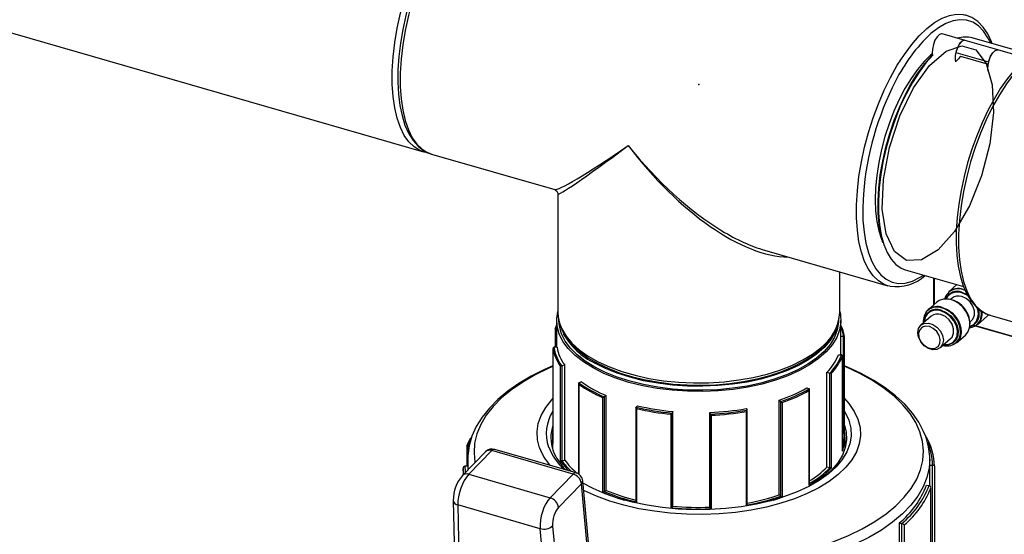
# Model space of a CAD drawing. Units: millimetres. Extents: x 220 to 8160, y 256 to 5726.
# Drawn here: x 5043 to 5256, y 4885 to 4997 of the extents above; entities that cross this region are included whole.
import ezdxf

# ---------------------------------------------------------------- set-up
doc = ezdxf.new("R2010")
doc.units = ezdxf.units.MM
doc.header["$LTSCALE"] = 10
doc.header["$PDSIZE"] = -1
doc.linetypes.add('SLD-Solid', pattern=[0])

msp = doc.modelspace()

# ---------------------------------------------------------------- linework, layer by layer
at = {"color": 7, "linetype": 'SLD-Solid', "lineweight": 25}
for p, q in [((5032.01, 4996.63), (5130.74, 4968.13)), ((5247.91, 4992.27), (5242.99, 4993.69)), ((5255.03, 4990.21), (5247.92, 4992.27)), ((5262.09, 4989.15), (5249.46, 4992.8)), ((5259.96, 4988.79), (5255.03, 4990.21)), ((5245.91, 4987.73), (5245.9, 4987.73)), ((5245.91, 4989.65), (5253.02, 4987.6)), ((5246.93, 4988.83), (5252.92, 4987.1)), ((5130.83, 4968.1), (5130.74, 4968.13)), ((5130.84, 4968.1), (5131.63, 4967.97)), ((5132.47, 4967.63), (5159.14, 4959.93)), ((5159.79, 4959.06), (5159.79, 4933.32)), ((5204.53, 4946.82), (5231.2, 4939.13)), ((5220.79, 4933.32), (5220.79, 4942.13)), ((5234.96, 4942.59), (5247.58, 4938.95)), ((5241.11, 4940.81), (5241.11, 4934.97)), ((5231.61, 4939.02), (5231.2, 4939.13)), ((5246.17, 4939.35), (5244.4, 4937.81)), ((5247.49, 4938.33), (5247.97, 4938.17)), ((5241.81, 4935.57), (5239.9, 4933.91)), ((5243.94, 4936.44), (5243.86, 4936.27)), ((5245.1, 4936.41), (5244.8, 4936.15)), ((5159.79, 4933.42), (5159.79, 4933.32)), ((5220.78, 4932.83), (5220.79, 4933.32)), ((5240.6, 4932.52), (5238.35, 4930.57)), ((5250.58, 4930.67), (5252.79, 4932.58)), ((5251.46, 4933.01), (5251.4, 4933.71)), ((5252.79, 4932.58), (5253.02, 4932.8)), ((5253.28, 4932.75), (5279.95, 4925.05)), ((5159.54, 4930.29), (5159.37, 4929.87)), ((5159.54, 4931.59), (5159.54, 4925.79)), ((5221.04, 4924.13), (5221.04, 4931.59)), ((5249, 4931.3), (5249.3, 4931.56)), ((5249.57, 4930.61), (5258.23, 4928.11)), ((5159.21, 4929.83), (5159.21, 4925.78)), ((5159.54, 4929.86), (5159.38, 4929.87)), ((5221.04, 4928.2), (5221.64, 4928.22)), ((5221.64, 4907.69), (5221.64, 4928.22)), ((5221.83, 4907.63), (5221.83, 4928.16)), ((5246.08, 4926.77), (5248, 4928.43)), ((5242.55, 4925.71), (5244.8, 4927.66)), ((5158.75, 4925.52), (5158.75, 4904.99)), ((5158.75, 4925.49), (5158.75, 4904.97)), ((5159.64, 4925.79), (5158.94, 4925.78)), ((5220.52, 4924.17), (5221.21, 4924.12)), ((5221.37, 4903.3), (5221.37, 4923.83)), ((5221.38, 4903.36), (5221.38, 4923.88)), ((5160.38, 4901.12), (5160.38, 4921.64)), ((5161.29, 4921.88), (5160.64, 4921.76)), ((5160.64, 4921.76), (5160.64, 4901.23)), ((5161.29, 4901.36), (5161.29, 4921.88)), ((5218.04, 4899.85), (5218.04, 4920.37)), ((5218.04, 4920.37), (5218.66, 4920.21)), ((5218.66, 4899.69), (5218.66, 4920.21)), ((5218.93, 4920.09), (5218.93, 4899.56)), ((5164.27, 4917.94), (5164.27, 4898.36)), ((5164.95, 4918.29), (5164.36, 4918.1)), ((5170.29, 4915.32), (5169.85, 4915.05)), ((5170.29, 4894.79), (5170.29, 4915.32)), ((5213.65, 4917), (5214.19, 4916.78)), ((5214.21, 4895.94), (5214.21, 4916.46)), ((5214.26, 4896.11), (5214.26, 4916.64)), ((5169.57, 4894.34), (5169.57, 4914.86)), ((5169.85, 4915.05), (5169.85, 4894.52)), ((5177.05, 4913.12), (5176.73, 4912.81)), ((5207.7, 4893.8), (5207.7, 4914.32)), ((5207.7, 4914.32), (5208.08, 4914.03)), ((5208.08, 4893.51), (5208.08, 4914.03)), ((5208.36, 4913.83), (5208.36, 4893.3)), ((5176.71, 4912.75), (5176.71, 4892.22)), ((5184.65, 4911.88), (5184.54, 4911.54)), ((5184.54, 4911.54), (5184.54, 4891.01)), ((5184.65, 4891.36), (5184.65, 4911.88)), ((5192.7, 4891.14), (5192.7, 4911.67)), ((5192.7, 4911.67), (5192.73, 4911.32)), ((5192.73, 4890.8), (5192.73, 4911.32)), ((5200.52, 4912.5), (5200.77, 4912.17)), ((5200.78, 4891.6), (5200.78, 4912.12)), ((5221.64, 4907.69), (5221.38, 4907.68)), ((5158.64, 4906.3), (5158.64, 4903.85)), ((5221.94, 4903.85), (5221.94, 4906.3)), ((5144.15, 4903.15), (5139.18, 4898.02)), ((5140.1, 4904.37), (5140.1, 4900.06)), ((5140.43, 4904.45), (5140.43, 4904.45)), ((5145.5, 4903.4), (5140.52, 4898.27)), ((5163.1, 4898.31), (5145.5, 4903.4)), ((5163.75, 4898.59), (5146.14, 4903.67)), ((5140.29, 4901.5), (5140.29, 4901.7)), ((5140.29, 4901.5), (5140.29, 4900.06)), ((5160.64, 4901.23), (5161.29, 4901.36)), ((5240.29, 4895.79), (5240.29, 4901.5)), ((5139.3, 4899.51), (5139.3, 4898.14)), ((5140.29, 4900.06), (5139.69, 4900.06)), ((5139.69, 4900.06), (5139.69, 4900.06)), ((5140.29, 4900.06), (5140.33, 4899.21)), ((5140.52, 4898.27), (5158.12, 4893.19)), ((5158.12, 4893.19), (5163.1, 4898.31)), ((5218.66, 4899.69), (5218.04, 4899.85)), ((5240.29, 4900.24), (5240.89, 4900.24)), ((5240.89, 4900.24), (5240.89, 4900.24)), ((5240.89, 4881.18), (5240.89, 4900.24)), ((5241.29, 4900.09), (5241.29, 4881.04)), ((5164.92, 4896.23), (5159.94, 4891.1)), ((5171.24, 4828.11), (5164.92, 4896.23)), ((5171.5, 4828.75), (5165.18, 4896.86)), ((5169.85, 4894.52), (5170.29, 4894.79)), ((5239.56, 4895.89), (5240.15, 4895.84)), ((5240.15, 4895.84), (5240.15, 4895.84)), ((5240.48, 4876.31), (5240.48, 4895.36)), ((5240.48, 4876.21), (5240.48, 4895.26)), ((5137.17, 4892.61), (5138.52, 4828.38)), ((5208.08, 4893.51), (5207.7, 4893.8)), ((5155.96, 4886.49), (5138.17, 4891.63)), ((5138.17, 4891.63), (5139.53, 4827.42)), ((5184.54, 4891.01), (5184.65, 4891.36)), ((5192.73, 4890.8), (5192.7, 4891.14)), ((5233.68, 4887.72), (5233.68, 4868.67)), ((5233.68, 4887.72), (5234.2, 4887.58)), ((5234.2, 4887.58), (5234.2, 4887.58)), ((5234.2, 4868.52), (5234.2, 4887.58)), ((5162.04, 4820.92), (5155.96, 4886.49)), ((5158.68, 4887.07), (5164.09, 4828.75)), ((5234.75, 4887.3), (5234.75, 4868.25))]:
    msp.add_line(p, q, dxfattribs=at)
at = {"color": 8, "linetype": 'SLD-Solid', "lineweight": 25}
for p, q in [((5241.21, 4940.78), (5241.21, 4935.05)), ((5249.67, 4930.67), (5258.19, 4928.21)), ((5159.38, 4929.87), (5159.38, 4925.79)), ((5164.31, 4917.79), (5164.31, 4898.33)), ((5176.82, 4912.5), (5176.82, 4892.01)), ((5184.31, 4890.85), (5184.31, 4911.28)), ((5192.95, 4911.05), (5192.95, 4890.63)), ((5200.65, 4891.41), (5200.65, 4911.87)), ((5140.81, 4905.43), (5140.43, 4904.45)), ((5140.43, 4904.45), (5140.43, 4903.18))]:
    msp.add_line(p, q, dxfattribs=at)
at = {"color": 8, "linetype": 'SLD-Solid', "lineweight": 25, "flags": 128}
for points in [[(5130.74, 4968.13), (5129.97, 4968.41), (5128.71, 4969.17), (5127.57, 4970.26), (5126.58, 4971.68), (5125.72, 4973.39), (5125.03, 4975.39), (5124.5, 4977.64), (5124.15, 4980.12), (5123.97, 4982.81), (5123.97, 4985.67), (5124.15, 4988.67), (5124.5, 4991.77), (5125.03, 4994.94), (5125.72, 4998.13), (5126.58, 5001.32), (5127.57, 5004.46), (5128.71, 5007.52), (5129.97, 5010.47), (5131.34, 5013.25), (5132.79, 5015.86), (5134.33, 5018.24), (5135.92, 5020.39), (5137.55, 5022.26), (5139.2, 5023.84), (5140.85, 5025.12), (5142.48, 5026.07), (5144.07, 5026.68), (5145.6, 5026.95), (5147.06, 5026.87), (5147.24, 5026.84)], [(5140.93, 5023.34), (5139.28, 5021.76), (5137.65, 5019.89), (5136.06, 5017.74), (5134.53, 5015.36), (5133.07, 5012.75), (5131.7, 5009.97), (5130.44, 5007.02), (5129.31, 5003.96), (5128.31, 5000.82), (5127.46, 4997.63), (5126.76, 4994.44), (5126.24, 4991.27), (5125.88, 4988.17), (5125.7, 4985.17), (5125.7, 4982.31), (5125.88, 4979.62), (5126.24, 4977.14), (5126.76, 4974.89), (5127.46, 4972.89), (5128.31, 4971.18), (5129.31, 4969.76), (5130.44, 4968.67), (5131.7, 4967.91), (5132.47, 4967.63)], [(5239.66, 4994.84), (5241.31, 4996.12), (5242.93, 4997.07), (5244.53, 4997.68), (5246.06, 4997.95), (5247.52, 4997.87), (5248.03, 4997.76)], [(5253.47, 4991.64), (5252.87, 4992.85), (5251.91, 4994.28), (5250.81, 4995.4), (5249.58, 4996.19), (5248.25, 4996.63), (5246.82, 4996.74), (5245.31, 4996.49), (5243.75, 4995.9), (5242.14, 4994.98), (5240.52, 4993.73)], [(5231.2, 4939.13), (5230.43, 4939.41), (5229.17, 4940.17), (5228.03, 4941.26), (5227.03, 4942.68), (5226.18, 4944.39), (5225.49, 4946.39), (5224.96, 4948.64), (5224.61, 4951.12), (5224.43, 4953.81), (5224.43, 4956.67), (5224.61, 4959.67), (5224.96, 4962.77), (5225.49, 4965.94), (5226.18, 4969.13), (5227.03, 4972.32), (5228.03, 4975.46), (5229.17, 4978.52), (5230.43, 4981.47), (5231.79, 4984.25), (5233.25, 4986.86), (5234.79, 4989.24), (5236.38, 4991.39), (5238.01, 4993.26), (5239.66, 4994.84)], [(5261.74, 4988.47), (5260.09, 4986.89), (5258.46, 4985.01), (5256.87, 4982.87), (5255.34, 4980.48), (5253.88, 4977.88), (5252.51, 4975.09), (5251.25, 4972.15), (5250.12, 4969.09), (5249.12, 4965.95), (5248.27, 4962.76), (5247.57, 4959.56), (5247.05, 4956.4), (5246.69, 4953.3), (5246.51, 4950.3), (5246.51, 4947.44), (5246.69, 4944.75), (5247.05, 4942.26), (5247.57, 4940.01), (5248.27, 4938.01), (5249.12, 4936.3), (5250.12, 4934.89), (5251.25, 4933.8), (5252.51, 4933.04), (5253.28, 4932.75)], [(5225.91, 4958.99), (5225.78, 4956.12), (5225.82, 4953.34), (5226.05, 4950.75), (5226.44, 4948.36), (5227.01, 4946.22), (5227.75, 4944.34), (5228.64, 4942.76), (5229.67, 4941.48), (5230.84, 4940.53), (5232.12, 4939.91), (5233.5, 4939.63), (5234.97, 4939.7), (5236.51, 4940.12), (5238.09, 4940.88), (5238.97, 4941.43)], [(5248.63, 4936.87), (5248.26, 4937.11), (5247.2, 4937.57)], [(5159.79, 4933.32), (5159.8, 4933.04), (5160.04, 4931.39), (5160.63, 4929.77), (5161.57, 4928.19), (5162.85, 4926.67), (5164.45, 4925.22), (5166.35, 4923.87), (5168.53, 4922.63), (5170.97, 4921.52), (5173.64, 4920.54), (5176.5, 4919.72), (5179.52, 4919.05), (5182.67, 4918.55), (5185.9, 4918.23), (5189.19, 4918.08), (5192.49, 4918.11), (5195.77, 4918.32), (5198.98, 4918.7), (5202.09, 4919.25), (5205.06, 4919.97), (5207.86, 4920.85), (5210.45, 4921.87), (5212.81, 4923.03), (5214.9, 4924.31), (5216.71, 4925.69)], [(5245.43, 4926.97), (5245.81, 4927.4), (5246.2, 4928.28), (5246.28, 4929.33), (5246.04, 4930.44), (5245.5, 4931.52), (5244.72, 4932.47), (5243.76, 4933.21), (5242.7, 4933.68)], [(5158.75, 4921.65), (5157.86, 4921.26), (5154.91, 4919.82), (5152.21, 4918.26), (5149.78, 4916.59), (5147.64, 4914.83), (5145.81, 4912.97), (5144.31, 4911.05), (5143.13, 4909.07), (5142.29, 4907.05), (5141.8, 4905), (5141.66, 4902.94), (5141.87, 4900.88), (5141.88, 4900.81)], [(5238.16, 4907.45), (5237.25, 4909.46), (5236.01, 4911.43), (5234.44, 4913.34), (5232.55, 4915.17), (5230.36, 4916.92), (5227.88, 4918.57), (5225.13, 4920.11), (5222.12, 4921.53), (5221.83, 4921.65)], [(5166.57, 4881.91), (5168.76, 4881.34), (5172.53, 4880.5), (5176.44, 4879.83), (5180.44, 4879.33), (5184.51, 4879), (5188.63, 4878.84), (5192.76, 4878.86), (5196.87, 4879.05), (5200.93, 4879.41), (5204.92, 4879.95), (5208.8, 4880.65), (5212.54, 4881.52), (5216.13, 4882.54), (5219.53, 4883.71), (5222.72, 4885.02), (5225.68, 4886.46), (5228.38, 4888.02), (5230.81, 4889.69), (5232.94, 4891.46), (5234.77, 4893.31), (5236.28, 4895.23), (5237.46, 4897.21), (5238.29, 4899.23), (5238.78, 4901.28), (5238.92, 4903.34), (5238.71, 4905.4), (5238.16, 4907.45)], [(5140.48, 4899.36), (5140.36, 4900.19), (5140.29, 4901.5)], [(5240.29, 4901.53), (5240.16, 4899.67), (5239.68, 4897.59), (5238.85, 4895.54), (5237.68, 4893.52), (5236.18, 4891.57), (5234.36, 4889.68), (5232.23, 4887.88), (5229.8, 4886.18), (5227.1, 4884.58), (5224.14, 4883.1), (5220.94, 4881.74), (5217.53, 4880.53), (5213.92, 4879.47), (5210.15, 4878.55), (5206.24, 4877.8), (5202.22, 4877.22), (5198.12, 4876.81), (5193.96, 4876.57), (5189.77, 4876.5), (5185.59, 4876.61), (5181.44, 4876.89), (5177.35, 4877.35), (5173.36, 4877.98), (5169.48, 4878.77), (5166.8, 4879.43)], [(5139.69, 4900.06), (5139.75, 4898.96), (5139.78, 4898.64)]]:
    msp.add_lwpolyline(points, dxfattribs=at)
at = {"color": 7, "linetype": 'SLD-Solid', "lineweight": 25, "flags": 128}
for points in [[(5140.27, 5023.23), (5139.44, 5022.47), (5137.85, 5020.8), (5136.31, 5018.89), (5134.81, 5016.76), (5133.38, 5014.42), (5132.03, 5011.91), (5130.78, 5009.25), (5129.62, 5006.46), (5128.58, 5003.58), (5127.66, 5000.62), (5126.88, 4997.64), (5126.23, 4994.64), (5125.74, 4991.67), (5125.4, 4988.75), (5125.21, 4985.92), (5125.19, 4983.2), (5125.33, 4980.62), (5125.63, 4978.19), (5126.1, 4975.96), (5126.72, 4973.93), (5127.51, 4972.13), (5128.47, 4970.59), (5129.57, 4969.33), (5130.81, 4968.37), (5132.14, 4967.73), (5132.56, 4967.64)], [(5253.8, 4991.55), (5253.66, 4991.96), (5252.82, 4993.69), (5251.82, 4995.16), (5250.68, 4996.34), (5249.41, 4997.2), (5248.05, 4997.75), (5248.01, 4997.76)], [(5242.99, 4993.69), (5242.84, 4993.71), (5242.36, 4993.54), (5241.86, 4993.05), (5241.41, 4992.29), (5241.06, 4991.36), (5240.85, 4990.39), (5240.83, 4989.5), (5240.89, 4989.07)], [(5247.91, 4992.27), (5247.76, 4992.29), (5247.28, 4992.12), (5246.78, 4991.63), (5246.33, 4990.87), (5245.98, 4989.94), (5245.78, 4988.97), (5245.75, 4988.08), (5245.82, 4987.65)], [(5247.92, 4992.27), (5247.75, 4992.29), (5247.24, 4992.08), (5246.71, 4991.51), (5246.25, 4990.66), (5245.91, 4989.65)], [(5252.94, 4985.59), (5252.87, 4986.03), (5252.9, 4986.92), (5253.1, 4987.89), (5253.45, 4988.81), (5253.9, 4989.57), (5254.4, 4990.07), (5254.88, 4990.23), (5255.03, 4990.21)], [(5253.02, 4987.6), (5253.36, 4988.61), (5253.82, 4989.46), (5254.35, 4990.03), (5254.86, 4990.23), (5255.03, 4990.21)], [(5240.84, 4989.36), (5240.52, 4989.1), (5239.07, 4987.68), (5237.63, 4985.98), (5236.24, 4984.03), (5234.91, 4981.84), (5233.66, 4979.45), (5232.52, 4976.9), (5231.48, 4974.22), (5230.58, 4971.46), (5229.83, 4968.64), (5229.23, 4965.82), (5228.8, 4963.03), (5228.54, 4960.32), (5228.45, 4957.72), (5228.54, 4955.28), (5228.8, 4953.02), (5229.23, 4950.99), (5229.83, 4949.2), (5230.15, 4948.5)], [(5240.84, 4989.36), (5240.52, 4989.1), (5239.07, 4987.68), (5237.63, 4985.98), (5236.24, 4984.03), (5234.91, 4981.84), (5233.66, 4979.45), (5232.52, 4976.9), (5231.48, 4974.22), (5230.58, 4971.46), (5229.83, 4968.64), (5229.23, 4965.82), (5228.8, 4963.03), (5228.54, 4960.32), (5228.45, 4957.72), (5228.54, 4955.28), (5228.8, 4953.02), (5229.23, 4950.99), (5229.83, 4949.2), (5230.15, 4948.5)], [(5230.15, 4948.5), (5229.71, 4950.13), (5229.32, 4952.38), (5229.11, 4954.84), (5229.08, 4957.48), (5229.24, 4960.27), (5229.58, 4963.16), (5230.09, 4966.12), (5230.77, 4969.1), (5231.61, 4972.06), (5232.6, 4974.96), (5233.72, 4977.76), (5234.95, 4980.42), (5236.29, 4982.89), (5237.71, 4985.16), (5239.19, 4987.18), (5240.71, 4988.93)], [(5240.98, 4989.15), (5239.45, 4987.41), (5237.95, 4985.4), (5236.52, 4983.13), (5235.16, 4980.64), (5233.91, 4977.98), (5232.77, 4975.16), (5231.77, 4972.25), (5230.91, 4969.26), (5230.21, 4966.26), (5229.68, 4963.27), (5229.33, 4960.35), (5229.16, 4957.53), (5229.18, 4954.86), (5229.37, 4952.37), (5229.75, 4950.09), (5230.31, 4948.06), (5231.03, 4946.3), (5231.91, 4944.85), (5232.93, 4943.72), (5234.09, 4942.93), (5234.96, 4942.59)], [(5261.09, 4988.36), (5260.25, 4987.59), (5258.66, 4985.93), (5257.12, 4984.02), (5255.62, 4981.88), (5254.19, 4979.55), (5252.84, 4977.04), (5251.59, 4974.37), (5250.43, 4971.58), (5249.39, 4968.7), (5248.47, 4965.75), (5247.69, 4962.76), (5247.04, 4959.77), (5246.55, 4956.8), (5246.21, 4953.88), (5246.02, 4951.05), (5246, 4948.32), (5246.14, 4945.74), (5246.44, 4943.32), (5246.91, 4941.08), (5247.53, 4939.06), (5248.32, 4937.26), (5249.28, 4935.72), (5250.38, 4934.45), (5251.62, 4933.49), (5252.95, 4932.86), (5253.37, 4932.76)], [(5159.16, 4959.92), (5159.2, 4959.91), (5159.58, 4959.63), (5159.79, 4959.16), (5159.78, 4959.09)], [(5249.3, 4931.56), (5249.61, 4931.9), (5249.94, 4932.71), (5249.94, 4933.68), (5249.61, 4934.68), (5248.99, 4935.6), (5248.15, 4936.33), (5247.2, 4936.77)], [(5247.23, 4937.72), (5248.32, 4937.24), (5248.4, 4937.19)], [(5246.96, 4929.11), (5246.8, 4930.3), (5246.32, 4931.48), (5245.57, 4932.57), (5244.6, 4933.47), (5243.49, 4934.12), (5242.34, 4934.45), (5241.24, 4934.44), (5240.27, 4934.1), (5239.52, 4933.45), (5239.04, 4932.54), (5238.88, 4931.45), (5238.9, 4931.04)], [(5248, 4928.43), (5248.54, 4929.07), (5248.91, 4930.01), (5248.99, 4931.1), (5248.76, 4932.26), (5248.25, 4933.4), (5247.49, 4934.43), (5246.54, 4935.29), (5245.46, 4935.9), (5244.35, 4936.22), (5243.28, 4936.23), (5242.32, 4935.92), (5241.81, 4935.57)], [(5242.99, 4934.43), (5244.09, 4933.96), (5245.12, 4933.23), (5245.98, 4932.27), (5246.62, 4931.18), (5247, 4930.02), (5247.07, 4928.88), (5246.85, 4927.86), (5246.33, 4927.02), (5246.08, 4926.77)], [(5167.43, 4921.31), (5165.34, 4922.6), (5163.54, 4924), (5162.06, 4925.5), (5160.91, 4927.06), (5160.1, 4928.67), (5159.65, 4930.32), (5159.55, 4931.99), (5159.79, 4933.54)], [(5159.83, 4933.43), (5159.85, 4932.31), (5160.2, 4930.71), (5160.86, 4929.14), (5161.82, 4927.61), (5163.07, 4926.14), (5164.62, 4924.74), (5166.44, 4923.44), (5168.51, 4922.24), (5170.8, 4921.16), (5173.3, 4920.2), (5175.96, 4919.39), (5178.77, 4918.72), (5181.7, 4918.2), (5184.72, 4917.83), (5187.79, 4917.62), (5190.88, 4917.57), (5193.97, 4917.68), (5197.03, 4917.95), (5200.01, 4918.38), (5202.89, 4918.95), (5205.65, 4919.68), (5208.25, 4920.55), (5210.67, 4921.55), (5212.88, 4922.68), (5214.87, 4923.92), (5216.5, 4925.19)], [(5220.79, 4933.54), (5220.94, 4932.85), (5221.03, 4931.18), (5220.77, 4929.53), (5220.14, 4927.89), (5219.17, 4926.3), (5217.85, 4924.77), (5216.22, 4923.32), (5214.28, 4921.96), (5212.06, 4920.72), (5209.58, 4919.61), (5206.88, 4918.64), (5203.98, 4917.82), (5200.93, 4917.16), (5197.74, 4916.67), (5194.48, 4916.35), (5191.16, 4916.22), (5187.83, 4916.26), (5184.53, 4916.48), (5181.3, 4916.88), (5178.17, 4917.46), (5175.19, 4918.19), (5172.38, 4919.09), (5169.78, 4920.13), (5167.43, 4921.31)], [(5244.8, 4927.66), (5245.11, 4928), (5245.44, 4928.82), (5245.44, 4929.78), (5245.11, 4930.78), (5244.49, 4931.7), (5243.65, 4932.43), (5242.7, 4932.87)], [(5242.73, 4933.83), (5243.82, 4933.34), (5244.82, 4932.58), (5245.63, 4931.59), (5246.18, 4930.47), (5246.43, 4929.32), (5246.34, 4928.25), (5245.94, 4927.33), (5245.25, 4926.67), (5244.34, 4926.31), (5243.28, 4926.29), (5243.22, 4926.3)], [(5159.21, 4929.82), (5159.42, 4930.3), (5159.54, 4930.57)], [(5167.8, 4921.47), (5165.74, 4922.75), (5163.98, 4924.13), (5162.52, 4925.59), (5161.38, 4927.13), (5160.59, 4928.72), (5160.15, 4930.34), (5160.04, 4931.59)], [(5220.54, 4931.59), (5220.53, 4931.19), (5220.27, 4929.56), (5219.66, 4927.95), (5218.7, 4926.38), (5217.41, 4924.88), (5215.8, 4923.45), (5213.89, 4922.12), (5211.7, 4920.9), (5209.27, 4919.81), (5206.61, 4918.85), (5203.76, 4918.04), (5200.75, 4917.39), (5197.62, 4916.91), (5194.41, 4916.6), (5191.14, 4916.47), (5187.87, 4916.51), (5184.62, 4916.73), (5181.44, 4917.12), (5178.37, 4917.69), (5175.43, 4918.41), (5172.67, 4919.29), (5170.12, 4920.32), (5167.8, 4921.47)], [(5237.67, 4928.94), (5237.84, 4929.85), (5238.32, 4930.54), (5239.06, 4930.95), (5239.97, 4931.02), (5240.93, 4930.74), (5241.84, 4930.15), (5242.58, 4929.31), (5243.06, 4928.34), (5243.23, 4927.34), (5243.06, 4926.44), (5242.58, 4925.74), (5241.84, 4925.33), (5240.93, 4925.26), (5239.97, 4925.54), (5239.06, 4926.13), (5238.32, 4926.97), (5237.84, 4927.94), (5237.67, 4928.94)], [(5240.2, 4930.27), (5239.35, 4930.36), (5238.62, 4930.12), (5238.1, 4929.58), (5237.86, 4928.82), (5237.94, 4927.93), (5238.32, 4927.05), (5238.96, 4926.29), (5239.77, 4925.74), (5240.63, 4925.49), (5241.43, 4925.57), (5242.07, 4925.97), (5242.46, 4926.63), (5242.54, 4927.47), (5242.3, 4928.36), (5241.78, 4929.2), (5241.05, 4929.87), (5240.2, 4930.27)], [(5248.98, 4930.36), (5249.64, 4930.65), (5249.93, 4930.87)], [(5159.37, 4929.87), (5159.32, 4929.87), (5159.28, 4929.87), (5159.24, 4929.86), (5159.21, 4929.84), (5159.21, 4929.83)], [(5220.02, 4929.65), (5219.66, 4928.82), (5218.7, 4927.25), (5217.41, 4925.74), (5215.8, 4924.32), (5213.89, 4922.99), (5211.7, 4921.77), (5209.27, 4920.67), (5206.61, 4919.72), (5203.76, 4918.91), (5200.75, 4918.26), (5197.62, 4917.78), (5194.41, 4917.47), (5191.14, 4917.33), (5187.87, 4917.37), (5184.62, 4917.59), (5181.44, 4917.99), (5178.37, 4918.55), (5175.43, 4919.28), (5172.67, 4920.16), (5170.12, 4921.18), (5167.8, 4922.34)], [(5221.83, 4928.15), (5221.83, 4928.15), (5221.83, 4928.17), (5221.79, 4928.2), (5221.74, 4928.21), (5221.7, 4928.21), (5221.65, 4928.22)], [(5158.75, 4921.74), (5156.9, 4920.95), (5154.03, 4919.52), (5151.39, 4917.96), (5148.99, 4916.28), (5146.84, 4914.5), (5144.98, 4912.62), (5143.41, 4910.66), (5142.15, 4908.62), (5141.21, 4906.53), (5140.6, 4904.42), (5140.32, 4902.31), (5140.33, 4901.72)], [(5240.26, 4901.53), (5240.28, 4902.14), (5240.03, 4904.23), (5239.49, 4906.21), (5239.42, 4906.43), (5238.95, 4907.57), (5237.89, 4909.58), (5236.52, 4911.53), (5234.86, 4913.43), (5232.9, 4915.24), (5230.66, 4916.97), (5228.17, 4918.59), (5225.43, 4920.1), (5222.48, 4921.49), (5221.83, 4921.75)], [(5164.36, 4918.1), (5164.32, 4918.08), (5164.29, 4918.04), (5164.27, 4917.97), (5164.28, 4917.88), (5164.31, 4917.79), (5164.31, 4917.79)], [(5214.21, 4916.46), (5214.22, 4916.46), (5214.25, 4916.55), (5214.26, 4916.64), (5214.25, 4916.71), (5214.23, 4916.75), (5214.19, 4916.77)], [(5155.85, 4903.98), (5155.4, 4905.74), (5155.3, 4907.51), (5155.57, 4909.28), (5156.19, 4911.02), (5157.17, 4912.73), (5158.48, 4914.37), (5158.75, 4914.66)], [(5221.83, 4914.66), (5222.79, 4913.58), (5223.94, 4911.9), (5224.74, 4910.18), (5225.19, 4908.42), (5225.28, 4906.65), (5225.02, 4904.88), (5224.39, 4903.13), (5223.42, 4901.43), (5222.11, 4899.78), (5220.47, 4898.21), (5218.52, 4896.73), (5216.28, 4895.35), (5213.77, 4894.1), (5211.03, 4892.98), (5208.07, 4892), (5204.93, 4891.18), (5201.64, 4890.52), (5198.23, 4890.03), (5194.74, 4889.72), (5191.2, 4889.58), (5187.66, 4889.63), (5184.14, 4889.85), (5180.69, 4890.25), (5177.33, 4890.82), (5174.11, 4891.56), (5171.05, 4892.46), (5168.19, 4893.51), (5165.56, 4894.69), (5165.38, 4894.79)], [(5221.83, 4911.93), (5221.98, 4911.68), (5222.77, 4910), (5223.2, 4908.29), (5223.28, 4906.56), (5222.99, 4904.84), (5222.34, 4903.14), (5221.34, 4901.49), (5220, 4899.9), (5218.34, 4898.38), (5216.37, 4896.96), (5214.11, 4895.66), (5211.59, 4894.47), (5208.84, 4893.43), (5205.89, 4892.54), (5202.76, 4891.8), (5199.5, 4891.23), (5196.14, 4890.84), (5192.71, 4890.62), (5189.26, 4890.58), (5185.81, 4890.73), (5182.42, 4891.05), (5179.11, 4891.55), (5175.93, 4892.22), (5172.9, 4893.05), (5170.07, 4894.04), (5167.45, 4895.17), (5165.23, 4896.34)], [(5176.82, 4912.5), (5176.82, 4912.5), (5176.77, 4912.58), (5176.72, 4912.67), (5176.71, 4912.74), (5176.71, 4912.78), (5176.73, 4912.81)], [(5221.83, 4908.92), (5222.21, 4907.38), (5222.28, 4905.71), (5222, 4904.04), (5221.37, 4902.39), (5220.4, 4900.79), (5219.1, 4899.25), (5217.49, 4897.78), (5216.82, 4897.26)], [(5221.83, 4907.63), (5221.83, 4907.65), (5221.79, 4907.67), (5221.74, 4907.68), (5221.7, 4907.69), (5221.65, 4907.69)], [(5140.11, 4904.34), (5140.53, 4905.38), (5140.96, 4906.26)], [(5158.76, 4904.99), (5158.75, 4904.97), (5158.75, 4904.97)], [(5140.43, 4904.45), (5140.33, 4904.46), (5140.25, 4904.45), (5140.16, 4904.43), (5140.11, 4904.39), (5140.11, 4904.37)], [(5221.37, 4903.3), (5221.37, 4903.31), (5221.37, 4903.36)], [(5139.39, 4898.24), (5139.36, 4898.45), (5139.3, 4899.51)], [(5241.29, 4900.09), (5241.29, 4900.09), (5241.27, 4900.14), (5241.19, 4900.19), (5241.09, 4900.22), (5241, 4900.23), (5240.89, 4900.24)]]:
    msp.add_lwpolyline(points, dxfattribs=at)
at = {"color": 7, "linetype": 'SLD-Solid', "flags": 128}
msp.add_lwpolyline([(5238.51, 4944.7), (5235.27, 4944.58), (5232.62, 4946.52), (5230.82, 4950.34), (5230.01, 4955.71), (5230.27, 4962.15), (5231.57, 4969.08), (5233.81, 4975.9), (5236.78, 4981.99), (5240.21, 4986.82), (5243.81, 4989.95), (5247.25, 4991.1), (5250.22, 4990.19), (5252.47, 4987.27), (5253.79, 4982.62), (5254.07, 4976.65), (5253.28, 4969.89), (5251.49, 4962.94), (5248.86, 4956.41), (5245.62, 4950.89), (5242.07, 4946.87), (5238.51, 4944.7)], dxfattribs=at)
at = {"color": 8, "linetype": 'SLD-Solid', "lineweight": 25}
for centre, radius, start, end in [((5265.07, 4967.55), 35.89, 133.1621, 153.7821), ((5246.24, 4935.08), 2.67, 69.0578, 149.518), ((5247.51, 4933.08), 3.28, 317.556, 23.4334), ((5210.46, 4933.98), 10.38, 306.9915, 353.5928), ((5241.74, 4931.18), 2.67, 69.0578, 149.518), ((5227.46, 4900.07), 13.43, 0.729, 22.5214), ((5145.03, 4902.15), 1.33, 69.6799, 131.4069), ((5146.05, 4903.01), 0.674, 81.663, 144.8265), ((5140.06, 4897.02), 1.33, 69.6789, 131.4226), ((5163.65, 4897.93), 0.674, 81.663, 144.8265), ((5164.38, 4896.82), 0.804, 312.1504, 2.2751), ((5138.36, 4892.82), 1.21, 189.9736, 261.1919)]:
    msp.add_arc(centre, radius, start, end, dxfattribs=at)
at = {"color": 7, "linetype": 'SLD-Solid', "lineweight": 25}
for centre, radius, start, end in [((5248, 4987.28), 5.71, 75.2255, 107.2528), ((5241.1, 4988.79), 0.421, 133.6186, 160.8607), ((5260.13, 4973.96), 19.79, 131.4353, 135.9364), ((5290.15, 4953.86), 64.45, 152.7131, 175.4363), ((5233.18, 4947.86), 8.94, 260.3446, 313.1616), ((5246.44, 4935.35), 3.09, 58.5321, 163.1179), ((5246.24, 4935.17), 2.74, 68.8423, 156.345), ((5246.4, 4935.33), 3.19, 70.1399, 128.9529), ((5246.46, 4934.72), 2.18, 70.2196, 128.8731), ((5241.9, 4931.43), 3.19, 70.1399, 128.9529), ((5243.58, 4930.86), 5.4, 350.775, 91.0118), ((5210.1, 4933.75), 10.69, 306.7768, 354.8038), ((5241.77, 4931.25), 2.75, 69.57, 182.0422), ((5242.07, 4931.18), 2.96, 152.6006, 178.9695), ((5241.96, 4930.82), 2.18, 70.2196, 128.8731), ((5248.59, 4932.85), 2.87, 276.3099, 3.3075), ((5248.11, 4933), 2.89, 287.1948, 24.4181), ((5248.38, 4933.02), 3.22, 313.1877, 10.3716), ((5213.09, 4926.64), 8.87, 9.8072, 26.2954), ((5213.04, 4926.84), 8.71, 9.0902, 23.3673), ((5159.41, 4930.26), 0.387, 264.5928, 265.392), ((5174.67, 4936.51), 15.75, 209.5104, 244.1375), ((5221.63, 4928.61), 0.398, 271.5354, 272.3195), ((5243.98, 4929.04), 2.98, 252.8495, 1.4156), ((5243.72, 4928.99), 2.64, 261.1868, 310.367), ((5159, 4925.54), 0.245, 103.6574, 190.204), ((5168.17, 4927.21), 9.57, 190.3388, 215.565), ((5168.32, 4927.38), 9.52, 189.6996, 216.2042), ((5158.95, 4925.38), 0.398, 91.5354, 92.3195), ((5168.81, 4927.37), 9.31, 189.7545, 216.1493), ((5210.01, 4928.31), 11.3, 315.3213, 338.5051), ((5210.46, 4928.34), 11.55, 315.2729, 338.5535), ((5210.6, 4928.18), 11.62, 315.8366, 337.9898), ((5221.18, 4923.73), 0.387, 84.5928, 85.392), ((5221.14, 4923.89), 0.239, 344.867, 72.596), ((5160.69, 4921.29), 0.466, 96.2525, 130.9892), ((5160.58, 4922.1), 0.348, 279.9186, 280.7756), ((5218.74, 4920.52), 0.316, 255.7503, 256.6649), ((5218.54, 4919.6), 0.625, 51.1686, 78.4607), ((5180.6, 4940.89), 28.27, 234.8057, 247.0307), ((5180.67, 4940.96), 28.08, 234.4926, 247.3438), ((5164.45, 4917.85), 0.269, 108.0302, 109.0486), ((5180.88, 4940.65), 27.46, 234.5195, 247.3169), ((5197.12, 4945.82), 33.23, 288.5707, 299.8369), ((5197.27, 4946.24), 33.98, 288.547, 299.8606), ((5197.33, 4946.21), 34.21, 288.8226, 299.5849), ((5214.1, 4916.56), 0.23, 66.7176, 67.8486), ((5172.02, 4911.4), 4.24, 120.7326, 125.2867), ((5169.77, 4915.19), 0.167, 300.1447, 301.5422), ((5189.63, 4966.43), 54.78, 256.7145, 264.7821), ((5224.82, 4937.24), 28.62, 234.2055, 234.8906), ((5208.16, 4914.14), 0.134, 232.4873, 234.1061), ((5166.2, 4907.09), 8.89, 146.9565, 199.2702), ((5189.62, 4967.33), 56.02, 256.6975, 264.7991), ((5176.8, 4912.74), 0.0996, 134.535, 136.5098), ((5189.61, 4967.43), 56.4, 256.8948, 264.6018), ((5183.8, 4911.99), 0.866, 305.6902, 328.6494), ((5184.49, 4911.56), 0.0569, 339.2505, 342.1194), ((5190.48, 4969.96), 58.34, 272.1757, 279.9112), ((5190.48, 4970.94), 59.66, 272.1594, 279.9275), ((5193.35, 4911.6), 0.673, 204.5176, 233.9304), ((5192.78, 4911.33), 0.051, 186.1249, 189.2085), ((5190.49, 4971.07), 60.06, 272.3485, 279.7384), ((5200.43, 4912.13), 0.34, 309.1772, 6.2166), ((5200.71, 4912.12), 0.0787, 34.9863, 37.2964), ((5166.52, 4906.21), 8.23, 160.7891, 200.1392), ((5166.61, 4906.3), 7.97, 170.4325, 189.598), ((5213.8, 4906.29), 8.14, 338.4464, 9.4092), ((5213.72, 4906.47), 8.02, 342.6152, 8.7553), ((5221.63, 4908.09), 0.398, 271.5354, 272.3195), ((5227.31, 4899.64), 13.98, 1.8512, 28.5578), ((5145.59, 4901.75), 2, 73.8979, 135.8402), ((5167.57, 4908.44), 12.55, 200.814, 220.8582), ((5169.57, 4908.73), 12.61, 201.2569, 228.0592), ((5169.91, 4907.66), 11.91, 201.08, 224.9552), ((5160.69, 4900.77), 0.466, 96.2525, 130.9892), ((5171.95, 4909.23), 14.13, 215.0373, 226.0847), ((5160.58, 4901.57), 0.348, 279.9186, 280.7756), ((5172.55, 4909.8), 14.67, 215.7191, 228.0676), ((5173.55, 4910.25), 15.15, 215.9707, 230.8514), ((5139.79, 4899.57), 0.499, 101.3411, 186.8855), ((5162.35, 4895.83), 2.6, 8.9364, 73.3366), ((5163.19, 4896.67), 2, 5.3003, 73.8979), ((5204.1, 4914.02), 20.44, 299.6117, 315.4815), ((5204.17, 4913.88), 20.56, 299.2246, 315.8686), ((5204.08, 4913.52), 19.54, 301.4037, 315.6004), ((5218.74, 4900), 0.316, 255.7503, 256.6649), ((5218.54, 4899.08), 0.625, 51.1686, 78.4607), ((5145.11, 4892.74), 7.94, 138.3344, 180.9729), ((5213.86, 4896.12), 0.397, 331.5499, 358.4021), ((5172.02, 4890.88), 4.24, 120.7326, 125.2867), ((5185.66, 4931.79), 40.76, 246.7563, 253.5829), ((5169.77, 4894.66), 0.167, 300.1447, 301.5422), ((5186.52, 4934.08), 42.92, 247.1504, 256.8146), ((5186.53, 4933.26), 41.76, 247.1182, 256.3973), ((5221.23, 4902.9), 19.63, 309.3884, 339.1032), ((5221.6, 4902.93), 19.86, 309.3884, 339.1032), ((5221.87, 4902.62), 20.01, 310.0595, 338.432), ((5240.01, 4895.38), 0.479, 345.4133, 73.0488), ((5157.38, 4890.7), 2.6, 8.9364, 73.3366), ((5192.45, 4939.68), 48.75, 279.8283, 288.7045), ((5192.44, 4938.8), 47.52, 280.1081, 288.7296), ((5193.96, 4934.8), 43.93, 286.5224, 289.1421), ((5208.16, 4893.61), 0.134, 232.4873, 234.1061), ((5224.82, 4916.72), 28.62, 234.2055, 234.8906), ((5184.49, 4891.03), 0.0569, 339.2505, 342.1194), ((5190.29, 4953.21), 62.47, 264.7154, 272.2378), ((5190.29, 4952.17), 61.07, 264.6996, 272.2536), ((5192.78, 4890.8), 0.051, 186.1249, 189.2085), ((5233.8, 4886.08), 1.55, 52.2964, 75.0043), ((5156.75, 4889.44), 3.05, 254.9051, 309.2324)]:
    msp.add_arc(centre, radius, start, end, dxfattribs=at)
at = {"color": 8, "linetype": 'SLD-Solid', "lineweight": 25}
for major_axis, ratio, start_param, end_param in [((31.23, 22.7), 0.052028, 3.182047, 4.16484), ((30.49, 23.66), 0.032972, 3.116014, 4.163211), ((-26.9, 34.6), 0.4598, 1.595121, 2.265341), ((-25.81, 35.39), 0.459342, 1.60927, 2.81845)]:
    msp.add_ellipse((5190.29, 4982.68), major_axis=major_axis, ratio=ratio, start_param=start_param, end_param=end_param, dxfattribs=at)
at = {"color": 7, "linetype": 'SLD-Solid', "lineweight": 25}
for centre, major_axis, ratio, start_param, end_param in [((5190.29, 4982.68), (-26.9, 34.6), 0.4598, 2.265341, 2.577915), ((5140.66, 4894.19), (1.47, 4.78), 0.421111, 0.689691, 2.260487), ((5158.45, 4889.06), (1.3, 4.83), 0.444689, 0.674213, 2.245009), ((5160.17, 4888.61), (0.74, 2.91), 0.452335, 0.668499, 2.239295)]:
    msp.add_ellipse(centre, major_axis=major_axis, ratio=ratio, start_param=start_param, end_param=end_param, dxfattribs=at)
at = {"color": 7, "linetype": 'SLD-Solid'}
msp.add_point((5190.29, 4982.68), dxfattribs=at)

doc.saveas('drawing.dxf')
